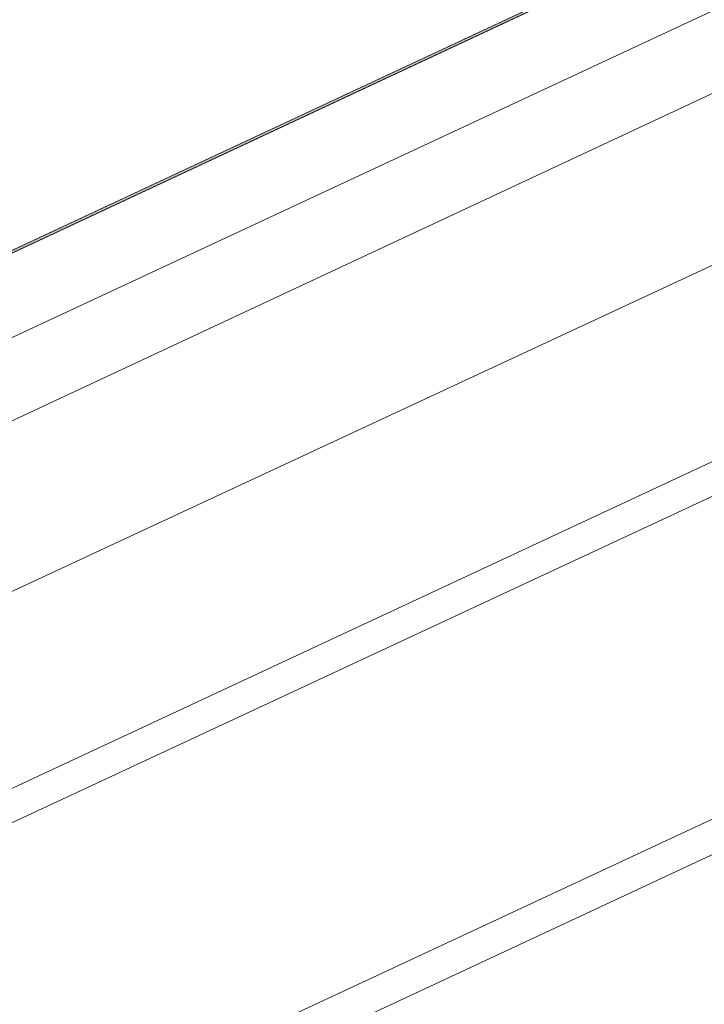
# Model space of a CAD drawing. Units: millimetres. Extents: x -23272465 to 44913, y -22484634 to 188.
# Drawn here: x -23269068 to -23268760, y -22483366 to -22482924 of the extents above; entities that cross this region are included whole.
import ezdxf

# ---------------------------------------------------------------- set-up
doc = ezdxf.new("R2010")
doc.units = ezdxf.units.MM
doc.linetypes.add('SLD-SOLID', pattern=[0])
for name, color, linetype, lineweight in [('KEYLITE IN VIEW', 253, 'Continuous', 5), ('KEYLITE INSULATION', 41, 'Continuous', 18), ('KEYLITE INTERNAL FINISH', 7, 'Continuous', 18)]:
    doc.layers.add(name, color=color, linetype=linetype, lineweight=lineweight)
doc.linetypes.add('BATTING', pattern='A,0.00254,-2.54,[134,ltypeshp.shx,S=2.54,R=0,X=-2.54,Y=0],-5.08,[134,ltypeshp.shx,S=2.54,R=180,X=2.54,Y=0],-2.54', length=10.16254)

msp = doc.modelspace()

# ---------------------------------------------------------------- hatches: boundary and pattern name
at = {"layer": 'KEYLITE INTERNAL FINISH'}
h = msp.add_hatch(color=256, dxfattribs=at)
h.dxf.hatch_style = 1
h.paths.add_polyline_path([(-23268345.41, -22482689.59), (-23268345.41, -22482688.48), (-23269326.82, -22483147.01), (-23269326.05, -22483147.77)])

# ---------------------------------------------------------------- linework, layer by layer
at = {"layer": 'KEYLITE IN VIEW'}
for p, q in [((-23271358.8, -22484335.22), (-23268345.41, -22482930.89)), ((-23271325.54, -22484335.22), (-23268345.41, -22482946.39)), ((-23271014.37, -22484335.22), (-23268345.41, -22483091.4)), ((-23270980.02, -22484335.22), (-23268345.41, -22483107.41))]:
    msp.add_line(p, q, dxfattribs=at)
msp.add_lwpolyline([(-23269345.19, -22483194.44), (-23269345.19, -22483194.44), (-23268345.41, -22482728.23)], dxfattribs=at)
at = {"layer": 'KEYLITE INSULATION', "linetype": 'BATTING', "ltscale": 6.5}
msp.add_line((-23269347.17, -22483233.03), (-23268345.41, -22482764.97), dxfattribs=at)
at = {"layer": 'KEYLITE INTERNAL FINISH', "linetype": 'SLD-SOLID'}
for p, q in [((-23269326.82, -22483147.01), (-23268345.41, -22482688.48)), ((-23269326.05, -22483147.77), (-23268345.41, -22482689.59))]:
    msp.add_line(p, q, dxfattribs=at)
at = {"layer": 'KEYLITE INTERNAL FINISH'}
msp.add_line((-23269376.92, -22483323.09), (-23268345.41, -22482842.69), dxfattribs=at)
for points in [[(-23268345.41, -22482688.48), (-23269326.82, -22483147.01)], [(-23269326.05, -22483147.77), (-23268345.41, -22482689.59)]]:
    msp.add_lwpolyline(points, dxfattribs=at)

doc.saveas('drawing.dxf')
